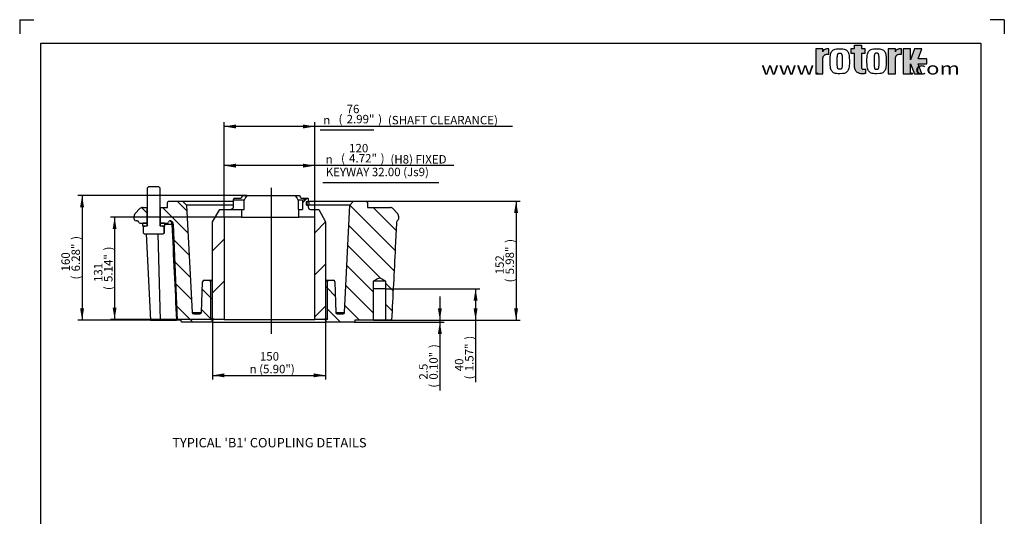
# Paper-space layout 'Sheet6' of a CAD drawing. Units: millimetres. Extents: x 0 to 210, y 0 to 297.
# Drawn here: x 0 to 210, y 191 to 297 of the extents above; entities that cross this region are included whole.
import ezdxf
from ezdxf.enums import TextEntityAlignment as Align
from ezdxf.lldxf.tags import DXFTag

# ---------------------------------------------------------------- set-up
doc = ezdxf.new("R2010")
doc.units = ezdxf.units.MM
for name, color, linetype in [('6', 7, 'Continuous'), ('98', 7, 'Continuous'), ('Default', 7, 'Continuous'), ('DV37_Default', 7, 'Continuous')]:
    doc.layers.add(name, color=color, linetype=linetype)
doc.styles.add('GDT', font='txt')
doc.styles.add('SEACAD_Arial', font='arial.ttf')
doc.styles.add('SEACAD_ArialB', font='arialbd.ttf')
tags = doc.linetypes.add('CENTER2', pattern=[28.575, 19.05, -3.175, 3.175, -3.175]).pattern_tags.tags
tags[10:11] = [DXFTag(74, 4), DXFTag(75, 0), DXFTag(340, '0'), DXFTag(46, 0.0), DXFTag(50, 0.0), DXFTag(44, 0.0), DXFTag(45, 0.0)]
tags[8:9] = [DXFTag(74, 4), DXFTag(75, 0), DXFTag(340, '0'), DXFTag(46, 0.0), DXFTag(50, 0.0), DXFTag(44, 0.0), DXFTag(45, 0.0)]
tags[6:7] = [DXFTag(74, 4), DXFTag(75, 0), DXFTag(340, '0'), DXFTag(46, 0.0), DXFTag(50, 0.0), DXFTag(44, 0.0), DXFTag(45, 0.0)]
tags[4:5] = [DXFTag(74, 4), DXFTag(75, 0), DXFTag(340, '0'), DXFTag(46, 0.0), DXFTag(50, 0.0), DXFTag(44, 0.0), DXFTag(45, 0.0)]

# ---------------------------------------------------------------- blocks, each defined once
blk = doc.blocks.new('SE51')
at = {"layer": 'DV37_Default', "linetype": 'Continuous'}
h = blk.add_hatch(dxfattribs=at)
h.set_pattern_fill('LINE', scale=2, angle=45, style=0)
edge = h.paths.add_edge_path()
edge.add_line((62.94, 233.03), (65.07, 233.03))
edge.add_line((65.07, 233.03), (65.25, 233.37))
edge.add_line((65.25, 233.37), (65.25, 253.82))
edge.add_line((65.25, 253.82), (63.81, 256.5))
edge.add_line((63.81, 256.5), (62.01, 256.5))
edge.add_ellipse((62.01, 257), major_axis=(0, 0.501), ratio=0.929071, start_angle=90, end_angle=180)
edge.add_line((61.54, 257), (61.54, 257.43))
edge.add_line((61.54, 257.43), (61.23, 257.43))
edge.add_line((61.23, 257.43), (61.23, 258.12))
edge.add_line((61.23, 258.12), (61.54, 258.12))
edge.add_line((61.54, 258.12), (61.54, 258.83))
edge.add_line((61.54, 258.83), (61.46, 258.92))
edge.add_line((61.46, 258.92), (61.39, 258.92))
edge.add_line((61.39, 258.92), (60.34, 258.5))
edge.add_line((60.34, 258.5), (60.34, 256.5))
edge.add_line((60.34, 256.5), (59.52, 256.5))
edge.add_line((59.52, 256.5), (59.52, 254.83))
edge.add_line((59.52, 254.83), (62.94, 254.83))
edge.add_line((62.94, 254.83), (62.94, 233.03))
h = blk.add_hatch(dxfattribs=at)
h.set_pattern_fill('LINE', angle=135, style=0)
edge = h.paths.add_edge_path()
edge.add_arc((25.07, 253.74), 0.334, 11.6832, 90, ccw=False)
edge.add_arc((25.72, 253.88), 0.334, 191.6832, 270)
edge.add_line((25.72, 253.54), (27.16, 253.54))
edge.add_line((27.16, 253.54), (27.16, 256.91))
edge.add_line((27.16, 256.91), (26.24, 256.91))
edge.add_arc((26.24, 256.08), 0.835, 90, 135)
edge.add_line((25.65, 256.67), (24.65, 255.66))
edge.add_arc((25.24, 255.07), 0.835, 135, 180)
edge.add_line((24.4, 255.07), (24.4, 254.39))
edge.add_arc((24.87, 254.58), 0.501, 202.2599, 270)
edge.add_line((24.87, 254.07), (25.07, 254.07))
h = blk.add_hatch(dxfattribs=at)
h.set_pattern_fill('LINE', angle=135, style=0)
edge = h.paths.add_edge_path()
edge.add_line((34.6, 232.45), (41.02, 232.45))
edge.add_line((41.02, 232.45), (41.02, 233.03))
edge.add_line((41.02, 233.03), (40.68, 233.03))
edge.add_line((40.68, 233.03), (40.68, 241.05))
edge.add_line((40.68, 241.05), (40.49, 241.38))
edge.add_line((40.49, 241.38), (39.34, 241.38))
edge.add_arc((39.34, 241.05), 0.334, 90, 178)
edge.add_line((39, 241.06), (38.77, 234.52))
edge.add_arc((38.44, 234.54), 0.334, 270, 358, ccw=False)
edge.add_line((38.44, 234.2), (37.11, 234.2))
edge.add_arc((37.11, 234.54), 0.334, 183, 270, ccw=False)
edge.add_line((36.77, 234.52), (35.57, 257.41))
edge.add_line((35.57, 257.41), (34.74, 258.25))
edge.add_line((34.74, 258.25), (31.7, 258.25))
edge.add_line((31.7, 258.25), (31.5, 257.92))
edge.add_line((31.5, 257.92), (31.5, 256.91))
edge.add_line((31.5, 256.91), (30, 256.91))
edge.add_line((30, 256.91), (30, 253.54))
edge.add_line((30, 253.54), (31.43, 253.54))
edge.add_arc((31.43, 253.88), 0.334, 270, 346.7777)
edge.add_arc((32.08, 253.72), 0.334, 74.8022, 166.7777, ccw=False)
edge.add_arc((31.95, 253.24), 0.835, 2.5, 74.8022, ccw=False)
edge.add_line((32.79, 253.28), (33.68, 232.87))
edge.add_line((33.68, 232.87), (34.43, 232.87))
edge.add_line((34.43, 232.87), (34.43, 232.61))
edge.add_line((34.43, 232.61), (34.6, 232.45))
h = blk.add_hatch(dxfattribs=at)
h.set_pattern_fill('LINE', scale=2, angle=45, style=0)
h.paths.add_polyline_path([(42.66, 256.5), (41.12, 253.82), (41.12, 233.37), (41.31, 233.03), (43.61, 233.03), (43.61, 254.83), (47.28, 254.83), (47.28, 256.5)])
h = blk.add_hatch(dxfattribs=at)
h.set_pattern_fill('LINE', scale=2, angle=135, style=0)
h.paths.add_polyline_path([(61.73, 258.1), (61.11, 258.1), (61.11, 257.43), (61.73, 257.43)])
h = blk.add_hatch(dxfattribs=at)
h.set_pattern_fill('LINE', angle=135, style=0)
edge = h.paths.add_edge_path()
edge.add_line((75.44, 232.87), (75.44, 239.55))
edge.add_line((75.44, 239.55), (75.44, 241.22))
edge.add_spline(control_points=[(75.44, 241.22), (75.54, 241.28), (75.65, 241.35), (75.86, 241.48), (75.97, 241.54), (76.13, 241.63), (76.18, 241.67), (76.29, 241.72), (76.34, 241.75), (76.45, 241.81), (76.51, 241.83), (76.6, 241.86), (76.63, 241.86), (76.69, 241.87), (76.72, 241.88), (76.81, 241.88), (76.87, 241.86), (76.98, 241.83), (77.04, 241.8), (77.15, 241.75), (77.2, 241.72), (77.31, 241.66), (77.36, 241.63), (77.52, 241.54), (77.63, 241.47), (77.84, 241.35), (77.94, 241.28), (78.05, 241.22)], knot_values=[0, 0, 0, 0, 0.125, 0.125, 0.25, 0.25, 0.3125, 0.3125, 0.375, 0.375, 0.4375, 0.4375, 0.46875, 0.46875, 0.5, 0.5, 0.5625, 0.5625, 0.625, 0.625, 0.6875, 0.6875, 0.75, 0.75, 0.875, 0.875, 1, 1, 1, 1], degree=3, periodic=0)
edge.add_line((78.05, 241.22), (78.05, 239.55))
edge.add_line((78.05, 239.55), (78.05, 232.87))
edge.add_line((78.05, 232.87), (79.32, 232.87))
edge.add_spline(control_points=[(79.32, 232.87), (79.59, 238.02), (79.85, 243.18), (80.11, 248.34)], knot_values=[0, 0, 0, 0, 1, 1, 1, 1], degree=3, periodic=0)
edge.add_spline(control_points=[(80.11, 248.34), (80.2, 250.09), (80.29, 251.84), (80.38, 253.58)], knot_values=[0, 0, 0, 0, 1, 1, 1, 1], degree=3, periodic=0)
edge.add_arc((81.29, 253.54), 0.916, 134.1099, 177.369, ccw=False)
edge.add_ellipse((80.35, 254.58), major_axis=(0, -0.501), ratio=0.929071, start_angle=39.3092, end_angle=66.2235)
edge.add_line((80.78, 254.39), (80.78, 255.07))
edge.add_ellipse((80, 255.07), major_axis=(0, 0.835), ratio=0.929071, start_angle=270, end_angle=317.1057)
edge.add_line((80.55, 255.66), (79.62, 256.67))
edge.add_ellipse((79.07, 256.08), major_axis=(0, 0.835), ratio=0.929071, start_angle=317.1057, end_angle=360)
edge.add_line((79.07, 256.91), (74.18, 256.91))
edge.add_line((74.18, 256.91), (74.18, 257.92))
edge.add_line((74.18, 257.92), (74, 258.25))
edge.add_line((74, 258.25), (71.18, 258.25))
edge.add_line((71.18, 258.25), (70.4, 257.41))
edge.add_line((70.4, 257.41), (69.28, 234.52))
edge.add_ellipse((68.97, 234.54), major_axis=(0, 0.334), ratio=0.929071, start_angle=180, end_angle=266.7714)
edge.add_line((68.97, 234.2), (67.74, 234.2))
edge.add_ellipse((67.74, 234.54), major_axis=(0, -0.334), ratio=0.929071, start_angle=272.1526, end_angle=360)
edge.add_line((67.43, 234.52), (67.21, 241.06))
edge.add_ellipse((66.9, 241.05), major_axis=(0, 0.334), ratio=0.929071, start_angle=272.1526, end_angle=360)
edge.add_line((66.9, 241.38), (65.83, 241.38))
edge.add_line((65.83, 241.38), (65.65, 241.05))
edge.add_line((65.65, 241.05), (65.65, 233.03))
edge.add_line((65.65, 233.03), (65.34, 233.03))
edge.add_line((65.34, 233.03), (65.34, 232.45))
edge.add_line((65.34, 232.45), (71.31, 232.45))
edge.add_line((71.31, 232.45), (71.46, 232.61))
edge.add_line((71.46, 232.61), (71.46, 232.87))
edge.add_line((71.46, 232.87), (75.44, 232.87))
h = blk.add_hatch(dxfattribs=at)
h.set_pattern_fill('LINE', scale=2, angle=45, style=0)
h.paths.add_polyline_path([(26.29, 252.96), (27.22, 252.96), (27.22, 253.54), (26.29, 253.54)])
h = blk.add_hatch(dxfattribs=at)
h.set_pattern_fill('LINE', scale=2, angle=45, style=0)
h.paths.add_polyline_path([(30.86, 253.54), (29.93, 253.54), (29.93, 252.96), (30.86, 252.96)])
h = blk.add_hatch(dxfattribs=at)
h.set_pattern_fill('LINE', scale=2, angle=135, style=0)
h.paths.add_polyline_path([(41.1, 241.38), (40.88, 241.38), (40.68, 241.05), (40.68, 233.37), (40.88, 233.03), (41.1, 233.03)])
h = blk.add_hatch(dxfattribs=at)
h.set_pattern_fill('LINE', scale=2, angle=135, style=0)
h.paths.add_polyline_path([(65.47, 241.38), (65.26, 241.38), (65.26, 233.03), (65.47, 233.03), (65.65, 233.37), (65.65, 241.05)])
at = {"layer": 'DV37_Default', "color": 7, "linetype": 'Continuous'}
for p, q in [((27.24, 261.14), (27.45, 261.34)), ((27.24, 253.09), (27.24, 261.14)), ((29.71, 261.34), (27.45, 261.34)), ((27.45, 261.34), (27.45, 261.34)), ((29.71, 261.34), (29.71, 261.34)), ((29.71, 261.34), (29.91, 261.14)), ((29.91, 261.14), (29.91, 253.09)), ((47.87, 258.5), (45.54, 258.5)), ((45.54, 258.5), (45.54, 258.12)), ((45.66, 258.83), (45.78, 258.92)), ((45.78, 258.92), (47.22, 258.92)), ((47.65, 259.5), (48.45, 259.5)), ((47.87, 256.5), (47.87, 258.5)), ((48.45, 259.5), (58.8, 259.5)), ((58.8, 259.5), (59.61, 259.5)), ((60.34, 258.5), (59.38, 258.5)), ((59.38, 258.5), (59.38, 256.5)), ((60.04, 258.92), (61.39, 258.92)), ((60.34, 258.5), (61.39, 258.92)), ((60.34, 258.5), (60.34, 256.5)), ((61.39, 258.92), (61.46, 258.92)), ((61.46, 258.92), (61.54, 258.83)), ((61.54, 258.83), (61.54, 258.12)), ((24.65, 255.66), (25.65, 256.67)), ((26.24, 256.91), (27.16, 256.91)), ((27.24, 256.91), (27.16, 256.91)), ((27.16, 253.54), (27.16, 256.91)), ((30, 256.91), (29.91, 256.91)), ((30, 256.91), (30, 253.54)), ((30, 256.91), (31.5, 256.91)), ((31.5, 257.92), (31.7, 258.25)), ((31.5, 256.91), (31.5, 257.92)), ((31.7, 258.25), (34.74, 258.25)), ((34.74, 258.25), (35.57, 257.41)), ((34.74, 258.25), (45.54, 258.25)), ((45.54, 257.41), (35.57, 257.41)), ((35.57, 257.41), (36.77, 234.52)), ((41.12, 253.82), (42.66, 256.5)), ((42.66, 256.5), (47.28, 256.5)), ((45.57, 257.43), (44.9, 257.43)), ((45.54, 257.43), (45.54, 257)), ((45.57, 257.43), (45.57, 258.1)), ((45.89, 258.12), (45.89, 258.1)), ((47.28, 256.5), (47.87, 256.5)), ((47.28, 256.5), (47.28, 254.83)), ((59.38, 256.5), (59.52, 256.5)), ((59.52, 254.83), (59.52, 256.5)), ((59.52, 256.5), (60.34, 256.5)), ((61.73, 258.1), (61.11, 258.1)), ((61.11, 258.1), (61.11, 257.43)), ((61.73, 257.43), (61.11, 257.43)), ((61.23, 258.12), (61.23, 257.43)), ((61.54, 258.12), (61.23, 258.12)), ((61.23, 257.43), (61.54, 257.43)), ((61.54, 258.25), (71.18, 258.25)), ((61.54, 257.43), (61.54, 257)), ((70.4, 257.41), (61.54, 257.41)), ((61.73, 257.43), (61.73, 258.1)), ((62.01, 256.5), (63.81, 256.5)), ((63.81, 256.5), (65.25, 253.82)), ((69.28, 234.52), (70.4, 257.41)), ((70.4, 257.41), (71.18, 258.25)), ((71.18, 258.25), (74, 258.25)), ((74, 258.25), (74.18, 257.92)), ((74.18, 257.92), (74.18, 256.91)), ((74.18, 256.91), (79.07, 256.91)), ((79.62, 256.67), (80.55, 255.66)), ((24.4, 254.39), (24.4, 255.07)), ((47.28, 254.83), (43.61, 254.83)), ((43.61, 254.83), (43.61, 233.03)), ((47.28, 254.83), (59.52, 254.83)), ((62.94, 254.83), (59.52, 254.83)), ((62.94, 233.03), (62.94, 254.83)), ((80.78, 255.07), (80.78, 254.39)), ((25.07, 254.07), (24.87, 254.07)), ((25.72, 253.54), (27.16, 253.54)), ((26.29, 252.96), (26.29, 253.54)), ((27.22, 253.54), (26.29, 253.54)), ((27.22, 252.96), (26.29, 252.96)), ((26.41, 251.42), (26.41, 252.96)), ((26.41, 252.96), (26.68, 252.96)), ((26.68, 252.96), (26.72, 252.99)), ((26.72, 252.99), (27.14, 252.99)), ((27.22, 252.96), (27.22, 253.54)), ((27.24, 253.54), (27.22, 253.54)), ((27.45, 253.09), (27.45, 253.09)), ((29.71, 253.09), (29.71, 253.09)), ((29.93, 253.54), (29.91, 253.54)), ((29.93, 253.54), (29.93, 252.96)), ((30.86, 253.54), (29.93, 253.54)), ((30.86, 252.96), (29.93, 252.96)), ((30, 253.54), (31.43, 253.54)), ((30.01, 252.99), (30.44, 252.99)), ((30.44, 252.99), (30.47, 252.96)), ((30.47, 252.96), (30.75, 252.96)), ((30.75, 252.96), (30.75, 251.42)), ((30.86, 253.54), (30.86, 252.96)), ((32.47, 253.28), (30.86, 253.28)), ((30.87, 252.96), (30.86, 252.96)), ((30.87, 251.5), (30.87, 252.96)), ((33.68, 232.87), (32.79, 253.28)), ((41.12, 233.37), (41.12, 253.82)), ((65.25, 253.82), (65.25, 233.37)), ((80.38, 253.58), (80.11, 248.34)), ((26.41, 251.42), (26.57, 251.32)), ((26.57, 251.32), (30.58, 251.32)), ((26.96, 251.32), (27.93, 232.87)), ((30.03, 232.87), (29.51, 251.32)), ((30.58, 251.32), (30.75, 251.42)), ((38.77, 234.52), (39, 241.06)), ((39.34, 241.38), (40.49, 241.38)), ((40.49, 241.38), (40.88, 241.38)), ((40.49, 241.38), (40.68, 241.05)), ((40.68, 241.05), (40.88, 241.38)), ((40.68, 241.05), (40.68, 233.03)), ((40.68, 241.05), (40.68, 233.37)), ((41.1, 241.38), (40.88, 241.38)), ((41.1, 241.38), (41.12, 241.38)), ((41.1, 233.03), (41.1, 241.38)), ((65.25, 241.38), (65.26, 241.38)), ((65.47, 241.38), (65.26, 241.38)), ((65.26, 241.38), (65.26, 233.03)), ((65.47, 241.38), (65.83, 241.38)), ((65.47, 241.38), (65.65, 241.05)), ((65.65, 241.05), (65.83, 241.38)), ((65.65, 233.03), (65.65, 241.05)), ((65.65, 233.37), (65.65, 241.05)), ((65.83, 241.38), (66.9, 241.38)), ((67.21, 241.06), (67.43, 234.52)), ((78.05, 241.22), (75.44, 241.22)), ((75.44, 239.55), (75.44, 241.22)), ((75.44, 232.87), (75.44, 239.55)), ((78.05, 241.22), (78.05, 239.55)), ((78.05, 239.55), (78.05, 232.87)), ((36.77, 234.52), (38.77, 234.52)), ((37.11, 234.2), (38.44, 234.2)), ((40.88, 233.03), (40.68, 233.37)), ((41.31, 233.03), (41.12, 233.37)), ((65.25, 233.37), (65.07, 233.03)), ((65.65, 233.37), (65.47, 233.03)), ((67.43, 234.52), (69.28, 234.52)), ((67.74, 234.2), (68.97, 234.2)), ((27.93, 232.87), (30.03, 232.87)), ((30.03, 232.87), (33.46, 232.87)), ((33.67, 232.87), (33.46, 232.87)), ((34.43, 232.87), (33.68, 232.87)), ((34.43, 232.61), (34.43, 232.87)), ((34.6, 232.45), (34.43, 232.61)), ((41.02, 232.45), (34.6, 232.45)), ((41.02, 233.03), (40.68, 233.03)), ((40.88, 233.03), (41.1, 233.03)), ((41.02, 233.03), (41.02, 232.45)), ((41.02, 232.45), (65.34, 232.45)), ((41.1, 233.03), (41.31, 233.03)), ((43.61, 233.03), (41.31, 233.03)), ((43.61, 233.03), (62.94, 233.03)), ((65.07, 233.03), (62.94, 233.03)), ((65.07, 233.03), (65.26, 233.03)), ((65.26, 233.03), (65.47, 233.03)), ((65.34, 232.45), (65.34, 233.03)), ((65.65, 233.03), (65.34, 233.03)), ((71.31, 232.45), (65.34, 232.45)), ((71.46, 232.61), (71.31, 232.45)), ((75.44, 232.87), (71.46, 232.87)), ((71.46, 232.87), (71.46, 232.61)), ((78.05, 232.87), (75.44, 232.87)), ((79.32, 232.87), (78.05, 232.87))]:
    blk.add_line(p, q, dxfattribs=at)
at = {"layer": 'DV37_Default', "color": 7, "linetype": 'CENTER2'}
for p, q in [((53.63, 261.1), (53.63, 229.96)), ((78.05, 239.55), (75.44, 239.55))]:
    blk.add_line(p, q, dxfattribs=at)
at = {"layer": 'DV37_Default', "color": 7, "linetype": 'Continuous'}
for centre, radius, start, end in [((53.63, 255.83), 8.52, 159.3327, 161.7161), ((53.63, 255.83), 7.11, 150.4648, 154.261), ((53.63, 255.83), 6.35, 144.6235, 155.0989), ((53.63, 255.83), 6.35, 24.9011, 35.3765), ((53.63, 255.83), 7.11, 25.739, 29.5352), ((26.24, 256.08), 0.835, 90, 135), ((25.24, 255.07), 0.835, 135, 180), ((24.87, 254.58), 0.501, 202.2599, 270), ((81.29, 253.54), 0.916, 134.1099, 177.369), ((25.07, 253.74), 0.334, 11.6832, 90), ((25.72, 253.88), 0.334, 191.6832, 270), ((27.14, 253.09), 0.1, 270, 0), ((30.01, 253.09), 0.1, 180, 270), ((31.43, 253.88), 0.334, 270, 346.7777), ((32.08, 253.72), 0.334, 74.8022, 166.7777), ((31.95, 253.24), 0.835, 2.5, 74.8022), ((30.13, 252.48), 1.23, 300.2676, 307.2743), ((39.34, 241.05), 0.334, 90, 178), ((37.11, 234.54), 0.334, 183, 270), ((38.44, 234.54), 0.334, 270, 358)]:
    blk.add_arc(centre, radius, start, end, dxfattribs=at)
for centre, major_axis, ratio, start_param, end_param in [((53.63, 247.91), (0, 13.71), 0.816497, 0.563557, 0.585967), ((53.63, 247.91), (0, 13.71), 0.816497, -0.585967, -0.563557), ((62.01, 257), (0, 0.501), 0.929071, 1.570796, 3.141593), ((79.07, 256.08), (0, 0.835), 0.929071, 5.497787, 6.283185), ((80, 255.07), (0, 0.835), 0.929071, 4.712389, 5.497787), ((80.35, 254.58), (0, -0.501), 0.929071, 0.722369, 1.182287), ((32.02, 253.24), (0, 0.835), 0.537348, 4.764749, 6.0677), ((33.81, 794.19), (24.44, -867.38), 0.024428, -0.898137, -0.86765), ((66.9, 241.05), (0, 0.334), 0.929071, 4.747296, 6.283185), ((67.74, 234.54), (0, -0.334), 0.929071, 4.747296, 6.283185), ((68.97, 234.54), (0, 0.334), 0.929071, 3.141593, 4.660029)]:
    blk.add_ellipse(centre, major_axis=major_axis, ratio=ratio, start_param=start_param, end_param=end_param, dxfattribs=at)
for points, knots in [([(45.54, 257), (45.54, 256.96), (45.54, 256.93), (45.52, 256.86), (45.51, 256.83), (45.48, 256.77), (45.47, 256.74), (45.43, 256.69), (45.41, 256.66), (45.36, 256.62), (45.33, 256.59), (45.27, 256.56), (45.24, 256.54), (45.18, 256.52), (45.15, 256.51), (45.08, 256.5), (45.05, 256.5), (45.01, 256.5)], [0, 0, 0, 0, 0.125, 0.125, 0.25, 0.25, 0.375, 0.375, 0.5, 0.5, 0.625, 0.625, 0.75, 0.75, 0.875, 0.875, 1, 1, 1, 1]), ([(32.79, 253.29), (32.78, 253.29), (32.77, 253.29), (32.74, 253.29), (32.71, 253.29), (32.62, 253.29), (32.55, 253.28), (32.47, 253.28)], [0, 0, 0, 0, 0.08063, 0.08063, 0.387087, 0.387087, 1, 1, 1, 1]), ([(75.44, 241.22), (75.65, 241.35), (75.86, 241.48), (76.18, 241.67), (76.29, 241.73), (76.51, 241.83), (76.63, 241.88), (76.87, 241.88), (76.99, 241.83), (77.21, 241.72), (77.31, 241.66), (77.63, 241.48), (77.84, 241.35), (78.05, 241.22)], [0, 0, 0, 0, 0.25, 0.25, 0.375, 0.375, 0.5, 0.5, 0.625, 0.625, 0.75, 0.75, 1, 1, 1, 1])]:
    blk.add_open_spline(points, degree=3, knots=knots, dxfattribs=at)
blk.add_open_spline([(80.11, 248.34), (79.85, 243.18), (79.59, 238.02), (79.32, 232.87)], degree=3, dxfattribs=at)
blk = doc.blocks.new('GDimGGroup121')
at = {"layer": 'Default', "linetype": 'Continuous'}
for points in [[(46.13, 266.27), (43.61, 265.85), (46.13, 265.43)], [(60.42, 266.27), (60.42, 265.43), (62.94, 265.85)]]:
    blk.add_hatch(color=7, dxfattribs=at).paths.add_polyline_path(points)
at = {"layer": 'Default', "color": 7, "linetype": 'Continuous'}
for p, q in [((43.61, 254.83), (43.61, 266.75)), ((62.94, 254.83), (62.94, 266.75)), ((92.58, 265.85), (43.61, 265.85)), ((64.64, 262.23), (89.42, 262.23))]:
    blk.add_line(p, q, dxfattribs=at)
for s, style, p in [('120', 'SEACAD_Arial', (70.26, 270.48)), ('n', 'GDT', (65.27, 268.1)), ('(', 'SEACAD_Arial', (68.54, 268.32)), ('4.72"', 'SEACAD_Arial', (70.26, 268.32)), (')', 'SEACAD_Arial', (76.99, 268.32)), ('(H8) FIXED', 'SEACAD_Arial', (79.07, 268.1)), ('KEYWAY 32.00 (Js9)', 'SEACAD_Arial', (65.27, 265.4))]:
    blk.add_text(s, height=1.8, dxfattribs=dict(at, style=style)).set_placement(p, align=Align.TOP_LEFT)
blk = doc.blocks.new('GDimGGroup122')
at = {"layer": 'Default', "linetype": 'Continuous'}
for points in [[(46.13, 274.63), (43.61, 274.21), (46.13, 273.79)], [(60.42, 274.63), (60.42, 273.79), (62.94, 274.21)]]:
    blk.add_hatch(color=7, dxfattribs=at).paths.add_polyline_path(points)
at = {"layer": 'Default', "color": 7, "linetype": 'Continuous'}
for p, q in [((43.61, 254.83), (43.61, 275.11)), ((62.94, 254.83), (62.94, 275.11)), ((105.12, 274.21), (43.61, 274.21)), ((64.11, 273.51), (75.56, 273.51))]:
    blk.add_line(p, q, dxfattribs=at)
for s, style, p in [('76', 'SEACAD_Arial', (69.73, 278.84)), ('n', 'GDT', (64.74, 276.46)), ('(', 'SEACAD_Arial', (68.01, 276.68)), ('2.99"', 'SEACAD_Arial', (69.73, 276.68)), (')', 'SEACAD_Arial', (76.46, 276.68)), ('(SHAFT CLEARANCE)', 'SEACAD_Arial', (78.54, 276.46))]:
    blk.add_text(s, height=1.8, dxfattribs=dict(at, style=style)).set_placement(p, align=Align.TOP_LEFT)
blk = doc.blocks.new('GDimGGroup123')
at = {"layer": 'Default', "linetype": 'Continuous'}
for points in [[(12.89, 256.98), (13.73, 256.98), (13.31, 259.5)], [(12.89, 235.39), (13.31, 232.87), (13.73, 235.39)]]:
    blk.add_hatch(color=7, dxfattribs=at).paths.add_polyline_path(points)
at = {"layer": 'Default', "color": 7, "linetype": 'Continuous'}
for p, q in [((48.45, 259.5), (12.41, 259.5)), ((13.31, 259.5), (13.31, 232.87)), ((30.03, 232.87), (12.41, 232.87))]:
    blk.add_line(p, q, dxfattribs=at)
at = {"layer": 'Default', "color": 7, "linetype": 'Continuous', "style": 'SEACAD_Arial'}
for s, p in [(')', (11.06, 250)), ('6.28"', (11.06, 243.27)), ('160', (8.9, 243.27)), ('(', (11.06, 241.55))]:
    blk.add_text(s, height=1.8, rotation=90, dxfattribs=at).set_placement(p, align=Align.TOP_LEFT)
blk = doc.blocks.new('GDimGGroup124')
at = {"layer": 'Default', "linetype": 'Continuous'}
for points in [[(19.83, 252.31), (20.67, 252.31), (20.25, 254.83)], [(19.83, 235.55), (20.25, 233.03), (20.67, 235.55)]]:
    blk.add_hatch(color=7, dxfattribs=at).paths.add_polyline_path(points)
at = {"layer": 'Default', "color": 7, "linetype": 'Continuous'}
for p, q in [((47.28, 254.83), (19.35, 254.83)), ((20.25, 254.83), (20.25, 233.03)), ((43.61, 233.03), (19.35, 233.03))]:
    blk.add_line(p, q, dxfattribs=at)
at = {"layer": 'Default', "color": 7, "linetype": 'Continuous', "style": 'SEACAD_Arial'}
for s, p in [(')', (18, 247.74)), ('5.14"', (18, 241.01)), ('131', (15.84, 241.01)), ('(', (18, 239.29))]:
    blk.add_text(s, height=1.8, rotation=90, dxfattribs=at).set_placement(p, align=Align.TOP_LEFT)
blk = doc.blocks.new('GDimGGroup125')
at = {"layer": 'Default', "linetype": 'Continuous'}
for points in [[(90.04, 235.39), (89.2, 235.39), (89.62, 232.87)], [(90.04, 229.93), (89.62, 232.45), (89.2, 229.93)]]:
    blk.add_hatch(color=7, dxfattribs=at).paths.add_polyline_path(points)
at = {"layer": 'Default', "color": 7, "linetype": 'Continuous'}
for p, q in [((89.62, 237.91), (89.62, 217.83)), ((71.31, 232.45), (90.52, 232.45)), ((75.44, 232.87), (90.52, 232.87))]:
    blk.add_line(p, q, dxfattribs=at)
at = {"layer": 'Default', "color": 7, "linetype": 'Continuous', "style": 'SEACAD_Arial'}
for s, p in [(')', (87.37, 226.91)), ('0.10"', (87.37, 220.18)), ('2.5', (85.21, 220.18)), ('(', (87.37, 218.46))]:
    blk.add_text(s, height=1.8, rotation=90, dxfattribs=at).set_placement(p, align=Align.TOP_LEFT)
blk = doc.blocks.new('GDimGGroup126')
at = {"layer": 'Default', "linetype": 'Continuous'}
for points in [[(97.66, 237.03), (97.24, 239.55), (96.82, 237.03)], [(97.66, 235.39), (96.82, 235.39), (97.24, 232.87)]]:
    blk.add_hatch(color=7, dxfattribs=at).paths.add_polyline_path(points)
at = {"layer": 'Default', "color": 7, "linetype": 'Continuous'}
for p, q in [((78.05, 239.55), (98.14, 239.55)), ((97.24, 239.55), (97.24, 219.61)), ((78.05, 232.87), (98.14, 232.87))]:
    blk.add_line(p, q, dxfattribs=at)
at = {"layer": 'Default', "color": 7, "linetype": 'Continuous', "style": 'SEACAD_Arial'}
for s, p in [(')', (94.99, 228.7)), ('1.57"', (94.99, 221.96)), ('40', (92.83, 221.96)), ('(', (94.99, 220.24))]:
    blk.add_text(s, height=1.8, rotation=90, dxfattribs=at).set_placement(p, align=Align.TOP_LEFT)
blk = doc.blocks.new('GDimGGroup127')
at = {"layer": 'Default', "linetype": 'Continuous'}
for points in [[(106.29, 255.73), (105.87, 258.25), (105.45, 255.73)], [(106.29, 235.39), (105.45, 235.39), (105.87, 232.87)]]:
    blk.add_hatch(color=7, dxfattribs=at).paths.add_polyline_path(points)
at = {"layer": 'Default', "color": 7, "linetype": 'Continuous'}
for p, q in [((74, 258.25), (106.77, 258.25)), ((105.87, 258.25), (105.87, 232.87)), ((78.05, 232.87), (106.77, 232.87))]:
    blk.add_line(p, q, dxfattribs=at)
at = {"layer": 'Default', "color": 7, "linetype": 'Continuous', "style": 'SEACAD_Arial'}
for s, p in [(')', (103.62, 249.37)), ('5.98"', (103.62, 242.64)), ('152', (101.46, 242.64)), ('(', (103.62, 240.92))]:
    blk.add_text(s, height=1.8, rotation=90, dxfattribs=at).set_placement(p, align=Align.TOP_LEFT)
blk = doc.blocks.new('GDimGGroup128')
at = {"layer": 'Default', "linetype": 'Continuous'}
for points in [[(43.64, 220.67), (43.64, 221.51), (41.12, 221.09)], [(62.73, 220.67), (65.25, 221.09), (62.73, 221.51)]]:
    blk.add_hatch(color=7, dxfattribs=at).paths.add_polyline_path(points)
at = {"layer": 'Default', "color": 7, "linetype": 'Continuous'}
for p, q in [((41.12, 233.37), (41.12, 220.19)), ((65.25, 233.37), (65.25, 220.19)), ((41.12, 221.09), (65.25, 221.09))]:
    blk.add_line(p, q, dxfattribs=at)
for s, style, p in [('    150', 'SEACAD_Arial', (49.03, 226.04)), ('n', 'GDT', (49.03, 223.34)), ('(5.90")', 'GDT', (51.08, 223.34))]:
    blk.add_text(s, height=1.8, dxfattribs=dict(at, style=style)).set_placement(p, align=Align.TOP_LEFT)
blk = doc.blocks.new('SG15')
at = {"layer": 'Default', "color": 7, "linetype": 'Continuous'}
for p, q in [((0, 297), (0, 294)), ((0, 297), (3, 297)), ((210, 297), (207, 297)), ((210, 297), (210, 294))]:
    blk.add_line(p, q, dxfattribs=at)
blk = doc.blocks.new('SE53')
blk.add_blockref('SG15', (0, 0))
blk = doc.blocks.new('SG17')
at = {"layer": 'Default', "linetype": 'Continuous'}
for points in [[(169.78, 285.45), (171.3, 285.45), (171.3, 288.66), (171.31, 288.75), (171.32, 288.85), (171.34, 288.94), (171.37, 289.04), (171.4, 289.13), (171.45, 289.21), (171.5, 289.3), (171.56, 289.37), (171.62, 289.44), (171.69, 289.49), (171.77, 289.54), (171.84, 289.57), (171.92, 289.6), (172.07, 289.62), (172.6, 289.62), (172.6, 290.8), (172.48, 290.8), (172.35, 290.79), (172.22, 290.77), (172.09, 290.75), (171.96, 290.72), (171.84, 290.68), (171.73, 290.64), (171.63, 290.59), (171.54, 290.53), (171.46, 290.47), (171.4, 290.41), (171.35, 290.35), (171.32, 290.28), (171.29, 290.16), (171.3, 290.8), (169.78, 290.8)], [(178.06, 291.56), (178.06, 290.88), (177.34, 290.88), (177.34, 289.81), (178.06, 289.81), (178.06, 286.9), (178.09, 286.62), (178.13, 286.48), (178.18, 286.33), (178.25, 286.19), (178.33, 286.06), (178.43, 285.93), (178.55, 285.82), (178.67, 285.72), (178.81, 285.64), (178.95, 285.57), (179.09, 285.52), (179.23, 285.48), (179.38, 285.46), (179.51, 285.45), (179.69, 285.45), (179.78, 285.45), (179.87, 285.46), (179.96, 285.46), (180.05, 285.47), (180.13, 285.47), (180.2, 285.48), (180.26, 285.48), (180.31, 285.49), (180.36, 285.5), (180.39, 285.51), (180.41, 285.51), (180.43, 285.52), (180.43, 285.53), (180.43, 286.48), (180.42, 286.47), (180.41, 286.46), (180.39, 286.45), (180.37, 286.45), (180.34, 286.44), (180.3, 286.43), (180.26, 286.43), (180.22, 286.42), (180.17, 286.42), (180.12, 286.41), (180.07, 286.41), (180.02, 286.41), (179.97, 286.41), (179.92, 286.41), (179.85, 286.42), (179.8, 286.43), (179.76, 286.45), (179.72, 286.47), (179.69, 286.5), (179.65, 286.53), (179.62, 286.57), (179.59, 286.61), (179.57, 286.66), (179.55, 286.71), (179.53, 286.76), (179.52, 286.81), (179.52, 286.85), (179.52, 286.9), (179.52, 289.81), (180.28, 289.81), (180.28, 290.88), (179.52, 290.88), (179.52, 291.56)], [(185.24, 285.45), (186.77, 285.45), (186.77, 288.66), (186.78, 288.75), (186.79, 288.85), (186.81, 288.94), (186.83, 289.04), (186.87, 289.13), (186.91, 289.21), (186.97, 289.3), (187.03, 289.37), (187.09, 289.44), (187.16, 289.49), (187.24, 289.54), (187.31, 289.57), (187.39, 289.6), (187.54, 289.62), (188.07, 289.62), (188.07, 290.8), (187.95, 290.8), (187.82, 290.79), (187.69, 290.77), (187.56, 290.75), (187.43, 290.72), (187.31, 290.68), (187.2, 290.64), (187.1, 290.59), (187.01, 290.53), (186.93, 290.47), (186.87, 290.41), (186.82, 290.35), (186.79, 290.28), (186.76, 290.16), (186.77, 290.8), (185.24, 290.8)], [(188.44, 285.45), (189.97, 285.45), (189.97, 287.59), (190.88, 285.45), (192.41, 285.45), (191.61, 287.59), (193.48, 287.59), (193.48, 288.66), (191.61, 288.66), (192.41, 290.8), (190.88, 290.8), (189.97, 288.43), (189.97, 290.8), (188.44, 290.8)]]:
    blk.add_hatch(color=7, dxfattribs=at).paths.add_polyline_path(points)
at = {"layer": '98', "color": 7, "linetype": 'Continuous'}
for points in [[(169.78, 285.45), (171.3, 285.45), (171.3, 288.66), (171.31, 288.75), (171.32, 288.85), (171.34, 288.94), (171.37, 289.04), (171.4, 289.13), (171.45, 289.21), (171.5, 289.3), (171.56, 289.37), (171.62, 289.44), (171.69, 289.49), (171.77, 289.54), (171.84, 289.57), (171.92, 289.6), (172.07, 289.62), (172.6, 289.62), (172.6, 290.8), (172.48, 290.8), (172.35, 290.79), (172.22, 290.77), (172.09, 290.75), (171.96, 290.72), (171.84, 290.68), (171.73, 290.64), (171.63, 290.59), (171.54, 290.53), (171.46, 290.47), (171.4, 290.41), (171.35, 290.35), (171.32, 290.28), (171.29, 290.16), (171.3, 290.8), (169.78, 290.8), (169.78, 285.45)], [(174.9, 285.45), (174.52, 285.46), (174.21, 285.49), (173.96, 285.54), (173.75, 285.61), (173.57, 285.69), (173.42, 285.79), (173.3, 285.91), (173.19, 286.05), (173.1, 286.21), (173.02, 286.41), (172.96, 286.64), (172.91, 286.91), (172.87, 287.23), (172.84, 288.13), (172.84, 288.62), (172.87, 289.02), (172.91, 289.34), (172.96, 289.62), (173.02, 289.84), (173.1, 290.04), (173.19, 290.2), (173.29, 290.34), (173.42, 290.46), (173.57, 290.56), (173.75, 290.64), (173.95, 290.71), (174.21, 290.76), (174.89, 290.8), (175.27, 290.79), (175.58, 290.76), (175.83, 290.71), (176.04, 290.64), (176.22, 290.56), (176.37, 290.46), (176.49, 290.34), (176.6, 290.2), (176.69, 290.04), (176.77, 289.84), (176.83, 289.62), (176.88, 289.34), (176.92, 289.02), (176.95, 288.13), (176.95, 287.63), (176.92, 287.23), (176.88, 286.91), (176.83, 286.64), (176.77, 286.41), (176.69, 286.21), (176.6, 286.05), (176.49, 285.91), (176.37, 285.79), (176.22, 285.69), (176.04, 285.61), (175.83, 285.54), (175.58, 285.49), (174.89, 285.45)], [(174.89, 286.41), (174.77, 286.41), (174.68, 286.43), (174.61, 286.46), (174.56, 286.49), (174.52, 286.53), (174.49, 286.59), (174.46, 286.65), (174.44, 286.72), (174.42, 286.81), (174.4, 286.92), (174.39, 287.05), (174.38, 287.22), (174.37, 287.43), (174.36, 288.13), (174.36, 288.53), (174.37, 288.82), (174.38, 289.03), (174.39, 289.2), (174.4, 289.33), (174.42, 289.44), (174.44, 289.53), (174.46, 289.6), (174.49, 289.66), (174.52, 289.72), (174.56, 289.76), (174.61, 289.79), (174.68, 289.82), (174.89, 289.84), (175.02, 289.84), (175.11, 289.82), (175.18, 289.79), (175.23, 289.76), (175.27, 289.72), (175.3, 289.66), (175.33, 289.6), (175.35, 289.53), (175.37, 289.44), (175.39, 289.33), (175.4, 289.2), (175.41, 289.03), (175.42, 288.82), (175.43, 288.13), (175.43, 287.72), (175.42, 287.43), (175.41, 287.22), (175.4, 287.05), (175.39, 286.92), (175.37, 286.81), (175.35, 286.72), (175.33, 286.65), (175.3, 286.59), (175.27, 286.53), (175.23, 286.49), (175.18, 286.46), (175.11, 286.43), (174.89, 286.41)], [(178.06, 291.56), (179.52, 291.56), (179.52, 290.88), (180.28, 290.88), (180.28, 289.81), (179.52, 289.81), (179.52, 286.9), (179.52, 286.85), (179.52, 286.81), (179.53, 286.76), (179.55, 286.71), (179.57, 286.66), (179.59, 286.61), (179.62, 286.57), (179.65, 286.53), (179.69, 286.5), (179.72, 286.47), (179.76, 286.45), (179.8, 286.43), (179.85, 286.42), (179.92, 286.41), (179.97, 286.41), (180.02, 286.41), (180.07, 286.41), (180.12, 286.41), (180.17, 286.42), (180.22, 286.42), (180.26, 286.43), (180.3, 286.43), (180.34, 286.44), (180.37, 286.45), (180.39, 286.45), (180.41, 286.46), (180.42, 286.47), (180.43, 286.48), (180.43, 285.53), (180.43, 285.52), (180.41, 285.51), (180.39, 285.51), (180.36, 285.5), (180.31, 285.49), (180.26, 285.48), (180.2, 285.48), (180.13, 285.47), (180.05, 285.47), (179.96, 285.46), (179.87, 285.46), (179.78, 285.45), (179.69, 285.45), (179.51, 285.45), (179.38, 285.46), (179.23, 285.48), (179.09, 285.52), (178.95, 285.57), (178.81, 285.64), (178.67, 285.72), (178.55, 285.82), (178.43, 285.93), (178.33, 286.06), (178.25, 286.19), (178.18, 286.33), (178.13, 286.48), (178.09, 286.62), (178.06, 286.9), (178.06, 289.81), (177.34, 289.81), (177.34, 290.88), (178.06, 290.88), (178.06, 291.56)], [(182.76, 290.8), (183.14, 290.79), (183.45, 290.76), (183.7, 290.71), (183.91, 290.64), (184.09, 290.56), (184.24, 290.46), (184.36, 290.34), (184.47, 290.2), (184.56, 290.04), (184.64, 289.84), (184.7, 289.62), (184.75, 289.34), (184.79, 289.02), (184.82, 288.13), (184.82, 287.63), (184.79, 287.23), (184.75, 286.91), (184.7, 286.64), (184.64, 286.41), (184.56, 286.21), (184.47, 286.05), (184.36, 285.91), (184.24, 285.79), (184.09, 285.69), (183.91, 285.61), (183.7, 285.54), (183.45, 285.49), (182.76, 285.45), (182.38, 285.46), (182.07, 285.49), (181.82, 285.54), (181.61, 285.61), (181.44, 285.69), (181.29, 285.79), (181.16, 285.91), (181.05, 286.05), (180.96, 286.21), (180.88, 286.41), (180.82, 286.64), (180.77, 286.91), (180.73, 287.23), (180.7, 288.13), (180.71, 288.62), (180.73, 289.02), (180.77, 289.34), (180.82, 289.62), (180.88, 289.84), (180.96, 290.04), (181.05, 290.2), (181.16, 290.34), (181.29, 290.46), (181.44, 290.56), (181.61, 290.64), (181.82, 290.71), (182.07, 290.76), (182.76, 290.8)], [(182.76, 289.84), (182.64, 289.84), (182.55, 289.82), (182.48, 289.79), (182.43, 289.76), (182.39, 289.72), (182.35, 289.66), (182.32, 289.6), (182.3, 289.53), (182.28, 289.44), (182.27, 289.33), (182.25, 289.2), (182.24, 289.03), (182.23, 288.82), (182.23, 288.13), (182.23, 287.72), (182.23, 287.43), (182.24, 287.22), (182.25, 287.05), (182.27, 286.92), (182.28, 286.81), (182.3, 286.72), (182.32, 286.65), (182.35, 286.59), (182.39, 286.53), (182.43, 286.49), (182.48, 286.46), (182.55, 286.43), (182.76, 286.41), (182.89, 286.41), (182.98, 286.43), (183.04, 286.46), (183.1, 286.49), (183.14, 286.53), (183.17, 286.59), (183.2, 286.65), (183.22, 286.72), (183.24, 286.81), (183.26, 286.92), (183.27, 287.05), (183.28, 287.22), (183.29, 287.43), (183.3, 288.13), (183.29, 288.53), (183.29, 288.82), (183.28, 289.03), (183.27, 289.2), (183.26, 289.33), (183.24, 289.44), (183.22, 289.53), (183.2, 289.6), (183.17, 289.66), (183.14, 289.72), (183.1, 289.76), (183.04, 289.79), (182.98, 289.82), (182.76, 289.84)], [(185.24, 285.45), (186.77, 285.45), (186.77, 288.66), (186.78, 288.75), (186.79, 288.85), (186.81, 288.94), (186.83, 289.04), (186.87, 289.13), (186.91, 289.21), (186.97, 289.3), (187.03, 289.37), (187.09, 289.44), (187.16, 289.49), (187.24, 289.54), (187.31, 289.57), (187.39, 289.6), (187.54, 289.62), (188.07, 289.62), (188.07, 290.8), (187.95, 290.8), (187.82, 290.79), (187.69, 290.77), (187.56, 290.75), (187.43, 290.72), (187.31, 290.68), (187.2, 290.64), (187.1, 290.59), (187.01, 290.53), (186.93, 290.47), (186.87, 290.41), (186.82, 290.35), (186.79, 290.28), (186.76, 290.16), (186.77, 290.8), (185.24, 290.8), (185.24, 285.45)], [(188.44, 285.45), (189.97, 285.45), (189.97, 287.59), (190.88, 285.45), (192.41, 285.45), (191.61, 287.59), (193.48, 287.59), (193.48, 288.66), (191.61, 288.66), (192.41, 290.8), (190.88, 290.8), (189.97, 288.43), (189.97, 290.8), (188.44, 290.8), (188.44, 285.45)]]:
    blk.add_lwpolyline(points, dxfattribs=at)
blk = doc.blocks.new('SE55')
blk.add_blockref('SG17', (0, 0))
blk = doc.blocks.new('SG16')
blk.add_blockref('SE55', (0, 0))
at = {"layer": '6', "color": 7, "linetype": 'Continuous', "style": 'SEACAD_Arial', "width": 1.3}
blk.add_text('www.                  .com', height=2.6444, dxfattribs=at).set_placement((158.14, 287.93), align=Align.TOP_LEFT)
blk.add_text('www.                  .com', height=2.6444, dxfattribs=at).set_placement((158.14, 287.93), align=Align.TOP_LEFT)
blk = doc.blocks.new('SE54')
blk.add_blockref('SG16', (0, 0))

psp = doc.layouts.new('Sheet6')

# ---------------------------------------------------------------- linework, layer by layer
at = {"layer": 'Default', "color": 7, "linetype": 'Continuous'}
for p, q in [((4.5, 292), (205, 292)), ((4.5, 5), (4.5, 292)), ((205, 292), (205, 5))]:
    psp.add_line(p, q, dxfattribs=at)

# ---------------------------------------------------------------- block references
for name in ['SE53', 'SE54']:
    psp.add_blockref(name, (0, 0))
at = {"layer": 'Default'}
for name in ['GDimGGroup122', 'GDimGGroup121', 'SE51', 'GDimGGroup123', 'GDimGGroup127', 'GDimGGroup124', 'GDimGGroup126', 'GDimGGroup125', 'GDimGGroup128']:
    psp.add_blockref(name, (0, 0), dxfattribs=at)

# ---------------------------------------------------------------- texts
at = {"layer": 'Default', "color": 7, "linetype": 'Continuous', "style": 'SEACAD_ArialB'}
psp.add_text("TYPICAL 'B1' COUPLING DETAILS", height=2, dxfattribs=at).set_placement((32.55, 207.72), align=Align.TOP_LEFT)

doc.saveas('drawing.dxf')
